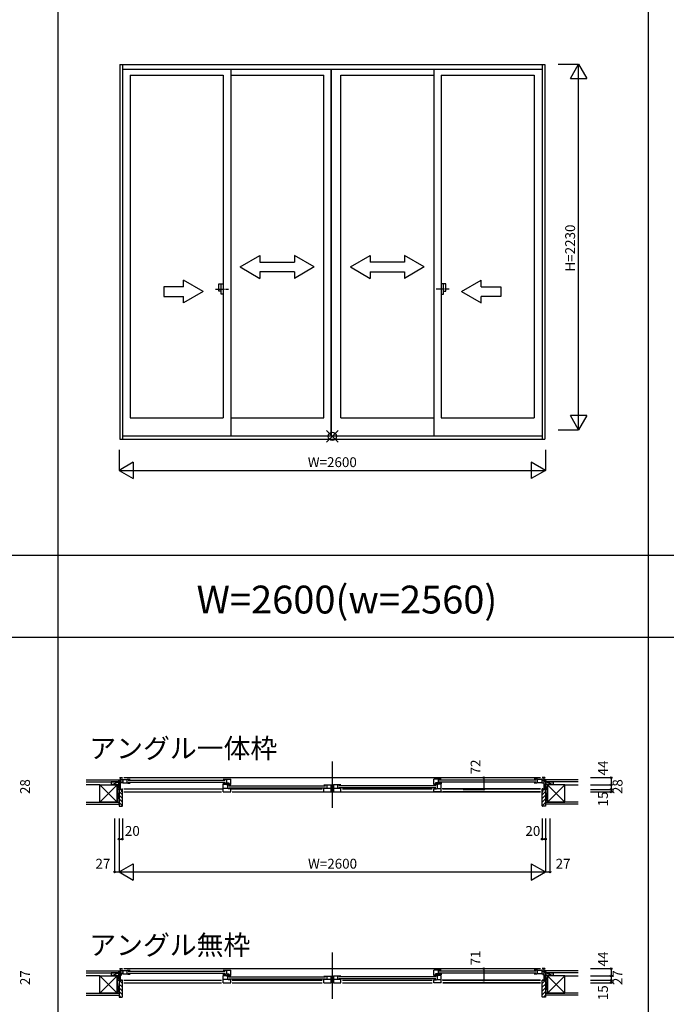
# Model space of a CAD drawing. Extents: x 0 to 27500, y 0 to 20000.
# Drawn here: x 14866 to 18809, y 4861 to 10867 of the extents above; entities that cross this region are included whole.
import ezdxf
from ezdxf.enums import TextEntityAlignment as Align

# ---------------------------------------------------------------- set-up
doc = ezdxf.new("R2010")
doc.units = 0
doc.linetypes.add('PHANTOM2', pattern=[31.75, 15.875, -3.175, 3.175, -3.175, 3.175, -3.175])
doc.layers.get('0').update_dxf_attribs({"linetype": 'CONTINUOUS'})
for name, color, linetype in [('YKK_A1', 4, 'CONTINUOUS'), ('YKK_A2', 3, 'CONTINUOUS'), ('YKK_B1', 4, 'CONTINUOUS'), ('YKK_B2', 5, 'CONTINUOUS'), ('YKK_F1', 7, 'CONTINUOUS'), ('YKK_IN', 1, 'CONTINUOUS'), ('YKK_N1', 2, 'CONTINUOUS'), ('YKK_Z1', 7, 'CONTINUOUS')]:
    doc.layers.add(name, color=color, linetype=linetype)
doc.styles.add('EXTFONT', font='txt.shx', dxfattribs={"height": 60, "bigfont": 'EXTFONT'})
doc.styles.get("Standard").update_dxf_attribs({"font": 'txt', "bigfont": 'BIGFONT'})

msp = doc.modelspace()

# ---------------------------------------------------------------- linework, layer by layer
at = {"layer": 'YKK_A1', "linetype": 'Continuous'}
for p, q in [((15477, 10593.5), (15477, 8308)), ((15477, 10593.5), (18067, 10593.5)), ((15477, 10593.5), (18067, 10593.5)), ((15492, 10593.5), (15492, 8308)), ((18052, 10593.5), (18052, 8308)), ((18067, 10593.5), (18067, 8308)), ((18067, 10592.6), (18067, 8318)), ((15492, 10565), (18052, 10565)), ((15492, 10565), (18052, 10565)), ((15540.3, 10529), (15540.3, 8439)), ((15540.3, 10529), (15540.3, 8439)), ((15540.3, 10529), (16107.4, 10529)), ((15540.3, 10529), (16107.4, 10529)), ((16107.4, 10529), (16107.4, 8439)), ((16152.4, 10565), (16152.4, 8328.5)), ((16152.4, 10565), (16152.4, 8333.5)), ((16152.4, 10529), (16719.5, 10529)), ((16152.4, 10529), (16719.5, 10529)), ((16824.5, 10529), (17391.6, 10529)), ((16824.5, 10529), (17391.6, 10529)), ((17391.6, 10565), (17391.6, 8333.5)), ((17391.6, 10565), (17391.6, 8328.5)), ((17436.6, 10529), (17436.6, 8439)), ((17436.6, 10529), (18003.7, 10529)), ((17436.6, 10529), (18003.7, 10529)), ((18003.7, 10529), (18003.7, 8439)), ((18003.7, 10529), (18003.7, 8439)), ((16211, 9358.3), (16331, 9427.5)), ((16331, 9427.5), (16331, 9388.3)), ((16331, 9388.3), (16541, 9388.3)), ((16541, 9427.5), (16541, 9388.3)), ((16661, 9358.3), (16541, 9427.5)), ((16883.1, 9358.3), (17003.1, 9427.5)), ((17003.1, 9427.5), (17003.1, 9388.3)), ((17213.1, 9388.3), (17003.1, 9388.3)), ((17333.1, 9358.3), (17213.1, 9427.5)), ((17213.1, 9427.5), (17213.1, 9388.3)), ((16211, 9358.3), (16331, 9288.2)), ((16541, 9328.3), (16331, 9328.3)), ((16331, 9328.3), (16331, 9288.2)), ((16661, 9358.3), (16541, 9288.2)), ((16541, 9328.3), (16541, 9288.2)), ((16883.1, 9358.3), (17003.1, 9288.2)), ((17003.1, 9328.3), (17003.1, 9288.2)), ((17003.1, 9328.3), (17213.1, 9328.3)), ((17333.1, 9358.3), (17213.1, 9288.2)), ((17213.1, 9328.3), (17213.1, 9288.2)), ((15984.7, 9208.2), (15864.7, 9277.5)), ((15864.7, 9238.2), (15864.7, 9277.5)), ((17559.3, 9208.2), (17679.3, 9277.5)), ((17679.3, 9238.2), (17679.3, 9277.5)), ((15744.7, 9238.2), (15744.7, 9178.2)), ((15864.7, 9238.2), (15744.7, 9238.2)), ((15984.7, 9208.2), (15864.7, 9139)), ((17559.3, 9208.2), (17679.3, 9139)), ((17679.3, 9238.2), (17799.3, 9238.2)), ((17799.3, 9238.2), (17799.3, 9178.2)), ((15744.7, 9178.2), (15864.7, 9178.2)), ((15864.7, 9139), (15864.7, 9178.2)), ((17799.3, 9178.2), (17679.3, 9178.2)), ((17679.3, 9139), (17679.3, 9178.2)), ((15540.3, 8439), (16107.4, 8439)), ((15540.3, 8439), (16107.4, 8439)), ((16152.4, 8439), (16719.5, 8439)), ((16152.4, 8439), (16719.5, 8439)), ((16824.5, 8439), (17391.6, 8439)), ((16824.5, 8439), (17391.6, 8439)), ((17436.6, 8439), (18003.7, 8439)), ((17436.6, 8439), (18003.7, 8439)), ((15477, 8308), (18067, 8308)), ((15477, 8308), (18067, 8308)), ((15492, 8328.5), (18052, 8328.5)), ((15492, 8328.5), (18052, 8328.5))]:
    msp.add_line(p, q, dxfattribs=at)
at = {"layer": 'YKK_A1'}
for p, q in [((16719.5, 8439), (16719.5, 10529)), ((16764.5, 8328.5), (16764.5, 10565)), ((16766.5, 8328.5), (16766.5, 10565)), ((16824.5, 8439), (16824.5, 10529))]:
    msp.add_line(p, q, dxfattribs=at)
at = {"layer": 'YKK_A1', "linetype": 'PHANTOM2'}
for p, q in [((16059.4, 9224), (16139.4, 9224)), ((17484.6, 9224), (17404.6, 9224))]:
    msp.add_line(p, q, dxfattribs=at)
at = {"layer": 'YKK_A2', "linetype": 'Continuous'}
for p, q in [((16080, 9210), (16080, 9255.5)), ((16080, 9210), (16080, 9255.5)), ((16080, 9255.5), (16094.8, 9255.5)), ((16080, 9255.5), (16094.8, 9255.5)), ((16094.8, 9192.5), (16094.8, 9255.5)), ((16094.8, 9192.5), (16094.8, 9255.5)), ((16094.8, 9255.5), (16107.4, 9255.5)), ((16094.8, 9255.5), (16107.4, 9255.5)), ((16107.4, 9255.5), (16107.4, 9192.5)), ((16107.4, 9255.5), (16107.4, 9192.5)), ((17436.6, 9255.5), (17436.6, 9192.5)), ((17436.6, 9255.5), (17436.6, 9192.5)), ((17449.2, 9255.5), (17436.6, 9255.5)), ((17449.2, 9255.5), (17436.6, 9255.5)), ((17449.2, 9192.5), (17449.2, 9255.5)), ((17449.2, 9192.5), (17449.2, 9255.5)), ((17464.1, 9255.5), (17449.2, 9255.5)), ((17464.1, 9255.5), (17449.2, 9255.5)), ((17464.1, 9210), (17464.1, 9255.5)), ((17464.1, 9210), (17464.1, 9255.5)), ((16094.8, 9210), (16080, 9210)), ((16094.8, 9210), (16080, 9210)), ((16107.4, 9192.5), (16094.8, 9192.5)), ((16107.4, 9192.5), (16094.8, 9192.5)), ((17436.6, 9192.5), (17449.2, 9192.5)), ((17436.6, 9192.5), (17449.2, 9192.5)), ((17449.2, 9210), (17464.1, 9210)), ((17449.2, 9210), (17464.1, 9210))]:
    msp.add_line(p, q, dxfattribs=at)
at = {"layer": 'YKK_B1', "linetype": 'Continuous'}
for p, q in [((16772, 6341.8), (16772, 6059.8)), ((15445, 6201.8), (15481, 6201.8)), ((15477, 6243.8), (15492, 6243.8)), ((15481, 6172.8), (15481, 6243.8)), ((15502, 6243.8), (18042, 6243.8)), ((15528.3, 6228.3), (16119.4, 6228.3)), ((15528.3, 6216.3), (16119.4, 6216.3)), ((16140.4, 6193.3), (16731.5, 6193.3)), ((17403.6, 6193.3), (16812.5, 6193.3)), ((18015.7, 6228.3), (17424.6, 6228.3)), ((18015.7, 6216.3), (17424.6, 6216.3)), ((18067, 6243.8), (18052, 6243.8)), ((18063, 6172.8), (18063, 6243.8)), ((18099, 6201.8), (18063, 6201.8)), ((15472, 6171.8), (15472, 6173.8)), ((15472, 6171.8), (15483.5, 6171.8)), ((15502, 6175.6), (16102.4, 6175.6)), ((15502, 6156.8), (16097.4, 6156.8)), ((16140.4, 6181.3), (16731.5, 6181.3)), ((16157.4, 6175.6), (16709.5, 6175.6)), ((16162.4, 6156.8), (18042, 6156.8)), ((17403.6, 6181.3), (16812.5, 6181.3)), ((16834.5, 6175.6), (17381.6, 6175.6)), ((18042, 6175.6), (17441.6, 6175.6)), ((17446.6, 6175.6), (18042, 6175.6)), ((18042, 6156.8), (17446.6, 6156.8)), ((18072, 6171.8), (18060.5, 6171.8)), ((18072, 6171.8), (18072, 6173.8)), ((16772, 5176.6), (16772, 4894.6)), ((15477, 5078.6), (15492, 5078.6)), ((15481, 5007.6), (15481, 5078.6)), ((15502, 5078.6), (18042, 5078.6)), ((15528.3, 5063.1), (16119.4, 5063.1)), ((15528.3, 5051.1), (16119.4, 5051.1)), ((18015.7, 5063.1), (17424.6, 5063.1)), ((18015.7, 5051.1), (17424.6, 5051.1)), ((18067, 5078.6), (18052, 5078.6)), ((18063, 5007.6), (18063, 5078.6)), ((15445, 5036.6), (15481, 5036.6)), ((15472, 5007.6), (15472, 5009.6)), ((15472, 5007.6), (15492, 5007.6)), ((15481, 5039.9), (15487.9, 5039.9)), ((15502, 5008.5), (16097.4, 5008.5)), ((15502, 4992.6), (16097.4, 4992.6)), ((16140.4, 5028.1), (16731.5, 5028.1)), ((16140.4, 5016.1), (16731.5, 5016.1)), ((16162.4, 5008.5), (16709.5, 5008.5)), ((16162.4, 4992.6), (16709.5, 4992.6)), ((17403.6, 5028.1), (16812.5, 5028.1)), ((17403.6, 5016.1), (16812.5, 5016.1)), ((16834.5, 5008.5), (17381.6, 5008.5)), ((16834.5, 4992.6), (17381.6, 4992.6)), ((18042, 5008.5), (17441.6, 5008.5)), ((17446.6, 5008.5), (18042, 5008.5)), ((17446.6, 4992.6), (18042, 4992.6)), ((18042, 4992.6), (17446.6, 4992.6)), ((18072, 5007.6), (18052, 5007.6)), ((18063, 5039.9), (18056.1, 5039.9)), ((18099, 5036.6), (18063, 5036.6)), ((18072, 5007.6), (18072, 5009.6))]:
    msp.add_line(p, q, dxfattribs=at)
at = {"layer": 'YKK_B1'}
for p, q in [((15445, 6201.8), (15445, 6199.8)), ((15457.7, 6199.8), (15457.7, 6201.8)), ((15472, 6196.8), (15472, 6201.8)), ((15477, 6243.8), (15477, 6241.2)), ((15483, 6233.8), (15494.9, 6233.8)), ((15494.9, 6212), (15483, 6212)), ((15494.9, 6233.8), (15494.9, 6212)), ((15494.9, 6232.9), (15520.4, 6232.9)), ((15494.9, 6212.9), (15524.5, 6212.9)), ((15520.4, 6212.9), (15520.4, 6233.8)), ((15520.4, 6233.8), (15540.3, 6233.8)), ((15524.5, 6212.9), (15524.5, 6210.8)), ((15524.5, 6210.8), (15540.3, 6210.8)), ((16107.4, 6233.8), (16152.4, 6233.8)), ((16107.4, 6212.3), (16107.4, 6206.4)), ((16107.4, 6207.6), (16123.2, 6207.6)), ((16107.4, 6202.9), (16129.4, 6202.9)), ((16107.4, 6157.8), (16107.4, 6202.9)), ((16123.2, 6207.6), (16123.2, 6212.8)), ((16123.2, 6212.8), (16142.1, 6212.8)), ((16126.4, 6233.8), (16126.4, 6212.8)), ((16129.4, 6198.8), (16129.4, 6204.1)), ((16129.4, 6204.1), (16138.7, 6204.1)), ((16129.4, 6198.8), (16152.4, 6198.8)), ((16131.6, 6201.3), (16142.1, 6201.3)), ((16133.4, 6198.8), (16133.4, 6177.8)), ((16142.1, 6212.8), (16142.1, 6201.3)), ((16142.1, 6205.3), (16147.1, 6205.3)), ((16147.1, 6201.8), (16147.1, 6205.3)), ((16147.1, 6201.8), (16152.4, 6201.8)), ((16152.4, 6201.8), (16152.4, 6233.8)), ((16719.5, 6198.8), (16777.5, 6198.8)), ((16738.5, 6198.8), (16738.5, 6177.8)), ((16764.5, 6157.8), (16764.5, 6198.8)), ((16766.9, 6194), (16770.1, 6194.9)), ((16770.1, 6194.9), (16779.5, 6194.9)), ((16777.5, 6197.1), (16777.5, 6198.8)), ((16824.5, 6198.8), (16779.5, 6198.8)), ((16779.5, 6198.8), (16779.5, 6157.8)), ((16805.5, 6177.8), (16805.5, 6198.8)), ((17391.6, 6201.8), (17391.6, 6233.8)), ((17436.6, 6233.8), (17391.6, 6233.8)), ((17396.9, 6201.8), (17391.6, 6201.8)), ((17414.6, 6198.8), (17391.6, 6198.8)), ((17401.9, 6205.3), (17396.9, 6205.3)), ((17396.9, 6201.8), (17396.9, 6205.3)), ((17401.9, 6212.8), (17401.9, 6201.3)), ((17420.8, 6212.8), (17401.9, 6212.8)), ((17412.4, 6201.3), (17401.9, 6201.3)), ((17414.6, 6204.1), (17405.3, 6204.1)), ((17410.6, 6198.8), (17410.6, 6177.8)), ((17414.6, 6198.8), (17414.6, 6204.1)), ((17436.6, 6202.9), (17414.6, 6202.9)), ((17417.6, 6233.8), (17417.6, 6212.8)), ((17420.8, 6207.6), (17420.8, 6212.8)), ((17436.6, 6207.6), (17420.8, 6207.6)), ((17436.6, 6212.3), (17436.6, 6206.4)), ((17436.6, 6157.8), (17436.6, 6202.9)), ((18023.6, 6233.8), (18003.7, 6233.8)), ((18019.5, 6210.8), (18003.7, 6210.8)), ((18049.1, 6212.9), (18019.5, 6212.9)), ((18019.5, 6212.9), (18019.5, 6210.8)), ((18023.6, 6212.9), (18023.6, 6233.8)), ((18049.1, 6232.9), (18023.6, 6232.9)), ((18049.1, 6233.8), (18049.1, 6212)), ((18061, 6233.8), (18049.1, 6233.8)), ((18049.1, 6212), (18061, 6212)), ((18067, 6243.8), (18067, 6241.2)), ((18072, 6196.8), (18072, 6201.8)), ((18086.4, 6199.8), (18086.4, 6201.8)), ((18099, 6201.8), (18099, 6199.8)), ((15481, 6174.2), (15487, 6174.2)), ((15481.5, 6174.2), (15481.5, 6172.9)), ((15481.5, 6172.9), (15485.2, 6172.9)), ((15485.2, 6172.9), (15485.2, 6171.8)), ((15485.2, 6171.8), (15492, 6171.8)), ((15487, 6174.2), (15487, 6173.1)), ((15487, 6173.1), (15490.5, 6173.1)), ((15489, 6175.6), (15492, 6175.6)), ((15489.5, 6156.8), (15492, 6156.8)), ((15490.5, 6173.1), (15490.5, 6174.3)), ((15492, 6156.8), (15492, 6175.6)), ((16136.6, 6177.8), (16107.4, 6177.8)), ((16107.4, 6157.8), (16152.4, 6157.8)), ((16136.6, 6177.8), (16136.6, 6175.8)), ((16152.4, 6175.8), (16136.6, 6175.8)), ((16152.4, 6157.8), (16152.4, 6175.8)), ((16734.2, 6176.8), (16719.5, 6176.8)), ((16719.5, 6157.8), (16719.5, 6176.8)), ((16719.5, 6157.8), (16764.5, 6157.8)), ((16764.5, 6177.8), (16734.2, 6177.8)), ((16734.2, 6177.8), (16734.2, 6176.8)), ((16777.5, 6177.8), (16764.5, 6177.8)), ((16770.1, 6181.7), (16766.9, 6182.5)), ((16779.5, 6181.7), (16770.1, 6181.7)), ((16777.5, 6179.5), (16777.5, 6177.8)), ((16809.8, 6177.8), (16779.5, 6177.8)), ((16779.5, 6157.8), (16824.5, 6157.8)), ((16809.8, 6176.8), (16809.8, 6177.8)), ((16824.5, 6176.8), (16809.8, 6176.8)), ((16824.5, 6157.8), (16824.5, 6176.8)), ((17391.6, 6175.8), (17407.4, 6175.8)), ((17391.6, 6157.8), (17391.6, 6175.8)), ((17436.6, 6157.8), (17391.6, 6157.8)), ((17407.4, 6177.8), (17407.4, 6175.8)), ((17407.4, 6177.8), (17436.6, 6177.8)), ((18055, 6175.6), (18052, 6175.6)), ((18052, 6156.8), (18052, 6175.6)), ((18058.8, 6171.8), (18052, 6171.8)), ((18054.5, 6156.8), (18052, 6156.8)), ((18053.5, 6173.1), (18053.5, 6174.3)), ((18057, 6173.1), (18053.5, 6173.1)), ((18063, 6174.2), (18057, 6174.2)), ((18057, 6174.2), (18057, 6173.1)), ((18058.8, 6172.9), (18058.8, 6171.8)), ((18062.5, 6172.9), (18058.8, 6172.9)), ((18062.5, 6174.2), (18062.5, 6172.9)), ((15477, 5078.6), (15477, 5075.6)), ((15481, 5059.8), (15488.5, 5059.8)), ((15483, 5068.6), (15494.9, 5068.6)), ((15494.9, 5046.8), (15483, 5046.8)), ((15488.5, 5059.8), (15492, 5059)), ((15492, 5059), (15492, 5057.1)), ((15494.9, 5068.6), (15494.9, 5046.8)), ((15494.9, 5067.7), (15520.4, 5067.7)), ((15494.9, 5047.7), (15524.5, 5047.7)), ((15520.4, 5068.6), (15540.3, 5068.6)), ((15520.4, 5047.7), (15520.4, 5068.6)), ((15524.5, 5047.7), (15524.5, 5045.6)), ((15524.5, 5045.6), (15540.3, 5045.6)), ((16107.4, 5068.6), (16152.4, 5068.6)), ((16107.4, 5047.1), (16107.4, 5041.2)), ((16123.2, 5042.4), (16123.2, 5047.6)), ((16123.2, 5047.6), (16142.1, 5047.6)), ((16126.4, 5068.6), (16126.4, 5047.6)), ((16142.1, 5047.6), (16142.1, 5036.1)), ((16152.4, 5036.6), (16152.4, 5068.6)), ((17436.6, 5068.6), (17391.6, 5068.6)), ((17391.6, 5036.6), (17391.6, 5068.6)), ((17401.9, 5047.6), (17401.9, 5036.1)), ((17420.8, 5047.6), (17401.9, 5047.6)), ((17417.6, 5068.6), (17417.6, 5047.6)), ((17420.8, 5042.4), (17420.8, 5047.6)), ((17436.6, 5047.1), (17436.6, 5041.2)), ((18023.6, 5068.6), (18003.7, 5068.6)), ((18019.5, 5045.6), (18003.7, 5045.6)), ((18049.1, 5047.7), (18019.5, 5047.7)), ((18019.5, 5047.7), (18019.5, 5045.6)), ((18023.6, 5047.7), (18023.6, 5068.6)), ((18049.1, 5067.7), (18023.6, 5067.7)), ((18061, 5068.6), (18049.1, 5068.6)), ((18049.1, 5068.6), (18049.1, 5046.8)), ((18049.1, 5046.8), (18061, 5046.8)), ((18055.5, 5059.8), (18052, 5059)), ((18052, 5059), (18052, 5057.1)), ((18063, 5059.8), (18055.5, 5059.8)), ((18067, 5078.6), (18067, 5075.6)), ((15445, 5036.6), (15445, 5034.6)), ((15457.7, 5034.6), (15457.7, 5036.6)), ((15472, 5031.6), (15472, 5036.6)), ((15492, 5007.6), (15492, 5008.9)), ((16107.4, 5042.4), (16123.2, 5042.4)), ((16107.4, 4992.6), (16107.4, 5037.7)), ((16107.4, 5037.7), (16129.4, 5037.7)), ((16136.6, 5012.6), (16107.4, 5012.6)), ((16107.4, 4992.6), (16152.4, 4992.6)), ((16129.4, 5033.6), (16129.4, 5038.9)), ((16129.4, 5038.9), (16138.7, 5038.9)), ((16129.4, 5033.6), (16152.4, 5033.6)), ((16131.6, 5036.1), (16142.1, 5036.1)), ((16133.4, 5033.6), (16133.4, 5012.6)), ((16136.6, 5012.6), (16136.6, 5010.6)), ((16152.4, 5010.6), (16136.6, 5010.6)), ((16142.1, 5040.1), (16147.1, 5040.1)), ((16147.1, 5036.6), (16147.1, 5040.1)), ((16147.1, 5036.6), (16152.4, 5036.6)), ((16152.4, 4992.6), (16152.4, 5010.6)), ((16719.5, 5033.6), (16777.5, 5033.6)), ((16719.5, 4992.6), (16719.5, 5011.6)), ((16734.2, 5011.6), (16719.5, 5011.6)), ((16719.5, 4992.6), (16764.5, 4992.6)), ((16764.5, 5012.6), (16734.2, 5012.6)), ((16734.2, 5012.6), (16734.2, 5011.6)), ((16738.5, 5033.6), (16738.5, 5012.6)), ((16764.5, 4992.6), (16764.5, 5033.6)), ((16777.5, 5012.6), (16764.5, 5012.6)), ((16766.9, 5028.8), (16770.1, 5029.7)), ((16770.1, 5016.5), (16766.9, 5017.4)), ((16770.1, 5029.7), (16779.5, 5029.7)), ((16779.5, 5016.5), (16770.1, 5016.5)), ((16777.5, 5031.9), (16777.5, 5033.6)), ((16777.5, 5014.3), (16777.5, 5012.6)), ((16779.5, 5033.6), (16779.5, 4992.6)), ((16824.5, 5033.6), (16779.5, 5033.6)), ((16809.8, 5012.6), (16779.5, 5012.6)), ((16779.5, 4992.6), (16824.5, 4992.6)), ((16805.5, 5012.6), (16805.5, 5033.6)), ((16809.8, 5011.6), (16809.8, 5012.6)), ((16824.5, 5011.6), (16809.8, 5011.6)), ((16824.5, 4992.6), (16824.5, 5011.6)), ((17396.9, 5036.6), (17391.6, 5036.6)), ((17414.6, 5033.6), (17391.6, 5033.6)), ((17391.6, 5010.6), (17407.4, 5010.6)), ((17391.6, 4992.6), (17391.6, 5010.6)), ((17436.6, 4992.6), (17391.6, 4992.6)), ((17401.9, 5040.1), (17396.9, 5040.1)), ((17396.9, 5036.6), (17396.9, 5040.1)), ((17412.4, 5036.1), (17401.9, 5036.1)), ((17414.6, 5038.9), (17405.3, 5038.9)), ((17407.4, 5012.6), (17407.4, 5010.6)), ((17407.4, 5012.6), (17436.6, 5012.6)), ((17410.6, 5033.6), (17410.6, 5012.6)), ((17414.6, 5033.6), (17414.6, 5038.9)), ((17436.6, 5037.7), (17414.6, 5037.7)), ((17436.6, 5042.4), (17420.8, 5042.4)), ((17436.6, 4992.6), (17436.6, 5037.7)), ((18052, 5007.6), (18052, 5008.9)), ((18072, 5031.6), (18072, 5036.6)), ((18086.4, 5034.6), (18086.4, 5036.6)), ((18099, 5036.6), (18099, 5034.6))]:
    msp.add_line(p, q, dxfattribs=at)
at = {"layer": 'YKK_B1', "linetype": 'ByBlock'}
for p, q in [((15481, 6225), (15488.5, 6225)), ((15488.5, 6225), (15492, 6224.2)), ((15492, 6224.2), (15492, 6222.3)), ((18055.5, 6225), (18052, 6224.2)), ((18052, 6224.2), (18052, 6222.3)), ((18063, 6225), (18055.5, 6225))]:
    msp.add_line(p, q, dxfattribs=at)
at = {"layer": 'YKK_B2'}
for p, q in [((15469.6, 6229.8), (15481, 6229.8)), ((15478.5, 6229.8), (15469.6, 6220.9)), ((15472.8, 6229.8), (15469.6, 6226.6)), ((15469.6, 6219.8), (15481, 6219.8)), ((15481, 6226.7), (15474.1, 6219.8)), ((18074.4, 6229.8), (18063, 6229.8)), ((18063, 6226.7), (18069.9, 6219.8)), ((18074.4, 6219.8), (18063, 6219.8)), ((18065.5, 6229.8), (18074.4, 6220.9)), ((18071.2, 6229.8), (18074.4, 6226.6)), ((15472, 6170.8), (15472, 6068.8)), ((15487, 6170.8), (15472, 6170.8)), ((15492, 6139.3), (15472, 6159.3)), ((15492, 6116.6), (15472, 6136.6)), ((15489, 6164.9), (15483.1, 6170.8)), ((15489, 6168.8), (15487, 6170.8)), ((15489, 6157.3), (15489, 6168.8)), ((15492, 6156.8), (15489.5, 6156.8)), ((15492, 6070.8), (15492, 6156.8)), ((18052, 6139.3), (18072, 6159.3)), ((18052, 6070.8), (18052, 6156.8)), ((18052, 6156.8), (18054.5, 6156.8)), ((18052, 6116.6), (18072, 6136.6)), ((18055, 6164.9), (18060.9, 6170.8)), ((18055, 6168.8), (18057, 6170.8)), ((18055, 6157.3), (18055, 6168.8)), ((18057, 6170.8), (18072, 6170.8)), ((18072, 6170.8), (18072, 6068.8)), ((15492, 6094), (15472, 6114)), ((15472, 6081.3), (15472, 6093.8)), ((15492, 6071.4), (15472, 6091.4)), ((15472, 6068.8), (15490, 6068.8)), ((18052, 6094), (18072, 6114)), ((18052, 6071.4), (18072, 6091.4)), ((18072, 6068.8), (18054, 6068.8)), ((18072, 6081.3), (18072, 6093.8)), ((15478.5, 5064.6), (15469.6, 5055.7)), ((15472.8, 5064.6), (15469.6, 5061.4)), ((15469.6, 5064.6), (15481, 5064.6)), ((15469.6, 5054.6), (15481, 5054.6)), ((15481, 5061.5), (15474.1, 5054.6)), ((18074.4, 5064.6), (18063, 5064.6)), ((18063, 5061.5), (18069.9, 5054.6)), ((18074.4, 5054.6), (18063, 5054.6)), ((18065.5, 5064.6), (18074.4, 5055.7)), ((18071.2, 5064.6), (18074.4, 5061.4)), ((15492, 5007.6), (15472, 5007.6)), ((15472, 5007.6), (15472, 4905.6)), ((15492, 4987.4), (15472, 5007.4)), ((15492, 4964.8), (15472, 4984.8)), ((15492, 4907.6), (15492, 5007.6)), ((18052, 5007.6), (18072, 5007.6)), ((18052, 4907.6), (18052, 5007.6)), ((18052, 4987.4), (18072, 5007.4)), ((18052, 4964.8), (18072, 4984.8)), ((18072, 5007.6), (18072, 4905.6)), ((15492, 4942.2), (15472, 4962.2)), ((15492, 4919.5), (15472, 4939.5)), ((18052, 4942.2), (18072, 4962.2)), ((18052, 4919.5), (18072, 4939.5)), ((15483.3, 4905.6), (15472, 4916.9)), ((15472, 4905.6), (15490, 4905.6)), ((18072, 4905.6), (18054, 4905.6)), ((18060.7, 4905.6), (18072, 4916.9))]:
    msp.add_line(p, q, dxfattribs=at)
for centre, radius, start, end in [((15489.5, 6157.3), 0.5, 180, 270), ((18054.5, 6157.3), 0.5, 270, 0), ((15490, 6070.8), 2, 270, 0), ((18054, 6070.8), 2, 180, 270), ((15490, 4907.6), 2, 270, 0), ((18054, 4907.6), 2, 180, 270)]:
    msp.add_arc(centre, radius, start, end, dxfattribs=at)
at = {"layer": 'YKK_F1', "color": 7}
for p, q in [((15100, 0), (15100, 19500)), ((18700, 0), (18700, 19500)), ((11000, 7600), (27000, 7600)), ((11000, 7100), (27000, 7100))]:
    msp.add_line(p, q, dxfattribs=at)
at = {"layer": 'YKK_IN', "linetype": 'Continuous'}
for p, q in [((16807.4, 8360.4), (16736.6, 8289.6)), ((16807.4, 8289.6), (16736.6, 8360.4)), ((16807.4, 8360.4), (16736.6, 8289.6)), ((16807.4, 8289.6), (16736.6, 8360.4))]:
    msp.add_line(p, q, dxfattribs=at)
msp.add_circle((16772, 8325), 25, dxfattribs=at)
msp.add_circle((16772, 8325), 25, dxfattribs=at)
at = {"layer": 'YKK_N1', "linetype": 'Continuous'}
for p, q in [((18148.5, 10595), (18273.5, 10595)), ((18223.5, 10508.4), (18273.5, 10595)), ((18273.5, 8365), (18273.5, 10595)), ((18273.5, 10595), (18323.5, 10508.4)), ((18223.5, 10508.4), (18323.5, 10508.4)), ((18273.5, 8365), (18223.5, 8451.6)), ((18323.5, 8451.6), (18223.5, 8451.6)), ((18323.5, 8451.6), (18273.5, 8365)), ((18148.5, 8365), (18273.5, 8365)), ((15472, 8243), (15472, 8118)), ((18072, 8243), (18072, 8118)), ((15558.6, 8168), (15472, 8118)), ((15558.6, 8168), (15558.6, 8068)), ((18072, 8118), (17985.4, 8168)), ((17985.4, 8168), (17985.4, 8068)), ((15472, 8118), (18072, 8118)), ((15472, 8118), (15558.6, 8068)), ((18072, 8118), (17985.4, 8068)), ((17570.4, 6243.8), (17695.4, 6243.8)), ((17695.4, 6243.8), (17695.4, 6171.8)), ((18347, 6243.8), (18472, 6243.8)), ((18347, 6199.8), (18472, 6199.8)), ((18472, 6243.8), (18472, 6156.8)), ((17570.4, 6171.8), (17695.4, 6171.8)), ((18347, 6171.8), (18472, 6171.8)), ((18347, 6156.8), (18472, 6156.8)), ((15445, 5993.8), (15445, 5668.8)), ((15472, 5993.8), (15472, 5668.8)), ((15492, 5993.8), (15492, 5868.8)), ((18052, 5993.8), (18052, 5868.8)), ((18072, 5993.8), (18072, 5668.8)), ((18099, 5993.8), (18099, 5668.8)), ((15472, 5868.8), (15492, 5868.8)), ((18052, 5868.8), (18072, 5868.8)), ((15472, 5668.8), (15558.6, 5718.8)), ((15558.6, 5718.8), (15558.6, 5618.8)), ((17985.4, 5718.8), (18072, 5668.8)), ((17985.4, 5718.8), (17985.4, 5618.8)), ((15445, 5668.8), (15472, 5668.8)), ((15472, 5668.8), (18072, 5668.8)), ((15472, 5668.8), (15558.6, 5618.8)), ((17985.4, 5618.8), (18072, 5668.8)), ((18072, 5668.8), (18099, 5668.8)), ((17570.4, 5078.6), (17695.4, 5078.6)), ((17695.4, 5078.6), (17695.4, 5007.6)), ((18347, 5078.6), (18472, 5078.6)), ((18472, 5078.6), (18472, 5007.6)), ((17570.4, 5007.6), (17695.4, 5007.6)), ((18347, 5034.6), (18472, 5034.6)), ((18347, 5007.6), (18472, 5007.6)), ((18347, 4992.6), (18472, 4992.6))]:
    msp.add_line(p, q, dxfattribs=at)
at = {"layer": 'YKK_N1'}
msp.add_line((18472, 5007.6), (18472, 4992.6), dxfattribs=at)
at = {"layer": 'YKK_N1', "linetype": 'Continuous'}
for centre in [(17695.4, 6243.8), (18472, 6243.8), (18472, 6199.8), (17695.4, 6171.8), (18472, 6171.8), (18472, 6156.8), (15472, 5868.8), (15492, 5868.8), (18052, 5868.8), (18072, 5868.8), (15445, 5668.8), (18099, 5668.8), (17695.4, 5078.6), (18472, 5078.6), (17695.4, 5007.6), (18472, 5034.6), (18472, 5007.6), (18472, 4992.6)]:
    msp.add_circle(centre, 5, dxfattribs=at)
for p in [(15472, 5668.8), (18072, 5668.8), (18072, 5668.8)]:
    msp.add_point(p, dxfattribs=at)
at = {"layer": 'YKK_Z1', "color": 7}
for p, q in [((15272, 6229.8), (15469.6, 6229.8)), ((15272, 6217.8), (15469.6, 6217.8)), ((15354.5, 6094.8), (15354.5, 6199.8)), ((15354.5, 6199.8), (15459.5, 6199.8)), ((15459.5, 6199.8), (15459.5, 6094.8)), ((15469.6, 6217.8), (15469.6, 6229.8)), ((18272, 6229.8), (18074.4, 6229.8)), ((18074.4, 6217.8), (18074.4, 6229.8)), ((18272, 6217.8), (18074.4, 6217.8)), ((18189.5, 6199.8), (18084.5, 6199.8)), ((18084.5, 6199.8), (18084.5, 6094.8)), ((18189.5, 6094.8), (18189.5, 6199.8)), ((15272, 6094.8), (15472, 6094.8)), ((15272, 6082.3), (15472, 6082.3)), ((15459.5, 6094.8), (15354.5, 6094.8)), ((18272, 6094.8), (18072, 6094.8)), ((18272, 6082.3), (18072, 6082.3)), ((18084.5, 6094.8), (18189.5, 6094.8)), ((15272, 5064.6), (15469.6, 5064.6)), ((15272, 5052.6), (15469.6, 5052.6)), ((15469.6, 5052.6), (15469.6, 5064.6)), ((18272, 5064.6), (18074.4, 5064.6)), ((18074.4, 5052.6), (18074.4, 5064.6)), ((18272, 5052.6), (18074.4, 5052.6)), ((15354.5, 4929.6), (15354.5, 5034.6)), ((15354.5, 5034.6), (15459.5, 5034.6)), ((15459.5, 5034.6), (15459.5, 4929.6)), ((18189.5, 5034.6), (18084.5, 5034.6)), ((18084.5, 5034.6), (18084.5, 4929.6)), ((18189.5, 4929.6), (18189.5, 5034.6)), ((15272, 4929.6), (15472, 4929.6)), ((15459.5, 4929.6), (15354.5, 4929.6)), ((18272, 4929.6), (18072, 4929.6)), ((18084.5, 4929.6), (18189.5, 4929.6)), ((15272, 4917.1), (15472, 4917.1)), ((18272, 4917.1), (18072, 4917.1))]:
    msp.add_line(p, q, dxfattribs=at)
at = {"layer": 'YKK_Z1'}
for p, q in [((15354.5, 6199.8), (15272, 6199.8)), ((15459.5, 6199.8), (15354.5, 6094.8)), ((15459.5, 6094.8), (15354.5, 6199.8)), ((15424.6, 6199.8), (15469.6, 6217.8)), ((15469.6, 6217.8), (15424.6, 6217.8)), ((15424.6, 6217.8), (15424.6, 6199.8)), ((15424.6, 6199.8), (15469.6, 6199.8)), ((15459.5, 6199.8), (15472, 6199.8)), ((15459.5, 6172.8), (15459.5, 6199.8)), ((15469.6, 6217.8), (15469.6, 6229.8)), ((15469.6, 6217.8), (15469.6, 6201.8)), ((15469.6, 6204.8), (15469.6, 6216.8)), ((15472, 6172.8), (15472, 6199.8)), ((18084.5, 6199.8), (18072, 6199.8)), ((18072, 6172.8), (18072, 6199.8)), ((18074.4, 6217.8), (18074.4, 6229.8)), ((18119.4, 6199.8), (18074.4, 6217.8)), ((18074.4, 6217.8), (18119.4, 6217.8)), ((18074.4, 6217.8), (18074.4, 6201.8)), ((18074.4, 6204.8), (18074.4, 6216.8)), ((18119.4, 6199.8), (18074.4, 6199.8)), ((18084.5, 6199.8), (18189.5, 6094.8)), ((18084.5, 6094.8), (18189.5, 6199.8)), ((18084.5, 6172.8), (18084.5, 6199.8)), ((18119.4, 6217.8), (18119.4, 6199.8)), ((18189.5, 6199.8), (18272, 6199.8)), ((15459.5, 6094.8), (15459.5, 6172.8)), ((15472, 6172.8), (15472, 6094.8)), ((18072, 6172.8), (18072, 6094.8)), ((18084.5, 6094.8), (18084.5, 6172.8)), ((15472, 6094.8), (15459.5, 6094.8)), ((18072, 6094.8), (18084.5, 6094.8)), ((15469.6, 5052.6), (15424.6, 5052.6)), ((15424.6, 5034.6), (15469.6, 5052.6)), ((15424.6, 5052.6), (15424.6, 5034.6)), ((15469.6, 5051.6), (15469.6, 5064.6)), ((15469.6, 5052.6), (15469.6, 5038.6)), ((15469.6, 5036.6), (15469.6, 5051.6)), ((18074.4, 5051.6), (18074.4, 5064.6)), ((18074.4, 5052.6), (18119.4, 5052.6)), ((18119.4, 5034.6), (18074.4, 5052.6)), ((18074.4, 5052.6), (18074.4, 5038.6)), ((18074.4, 5036.6), (18074.4, 5051.6)), ((18119.4, 5052.6), (18119.4, 5034.6)), ((15354.5, 5034.6), (15272, 5034.6)), ((15459.5, 5034.6), (15354.5, 4929.6)), ((15459.5, 4929.6), (15354.5, 5034.6)), ((15424.6, 5034.6), (15469.6, 5034.6)), ((15459.5, 5034.6), (15472, 5007.6)), ((15459.5, 5007.6), (15459.5, 5034.6)), ((15459.5, 5034.6), (15472, 5034.6)), ((15459.5, 5007.6), (15472, 5007.6)), ((15459.5, 5007.6), (15472, 5007.6)), ((15459.5, 4929.6), (15459.5, 5007.6)), ((15472, 5007.6), (15472, 5034.6)), ((15472, 5007.6), (15472, 4929.6)), ((18084.5, 5034.6), (18072, 5007.6)), ((18072, 5007.6), (18072, 5034.6)), ((18084.5, 5034.6), (18072, 5034.6)), ((18084.5, 5007.6), (18072, 5007.6)), ((18084.5, 5007.6), (18072, 5007.6)), ((18072, 5007.6), (18072, 4929.6)), ((18119.4, 5034.6), (18074.4, 5034.6)), ((18084.5, 5007.6), (18084.5, 5034.6)), ((18084.5, 5034.6), (18189.5, 4929.6)), ((18084.5, 4929.6), (18189.5, 5034.6)), ((18084.5, 4929.6), (18084.5, 5007.6)), ((18189.5, 5034.6), (18272, 5034.6)), ((15469.5, 4929.6), (15459.5, 4929.6)), ((18074.5, 4929.6), (18084.5, 4929.6))]:
    msp.add_line(p, q, dxfattribs=at)
at = {"layer": 'YKK_Z1', "linetype": 'Continuous'}
for p, q in [((15459.5, 6199.8), (15472, 6171.8)), ((18084.5, 6199.8), (18072, 6171.8)), ((15459.5, 6171.8), (15472, 6094.8)), ((15459.5, 6171.8), (15472, 6171.8)), ((15459.5, 6171.8), (15472, 6171.8)), ((18084.5, 6171.8), (18072, 6094.8)), ((18084.5, 6171.8), (18072, 6171.8)), ((18084.5, 6171.8), (18072, 6171.8)), ((15472, 4929.6), (15459.5, 5007.6)), ((18072, 4929.6), (18084.5, 5007.6))]:
    msp.add_line(p, q, dxfattribs=at)

# ---------------------------------------------------------------- texts
at = {"color": 3, "style": 'EXTFONT'}
msp.add_text('W=2600(w=2560)', height=170, dxfattribs=at).set_placement((16861.1, 7244.8), align=Align.CENTER)
at = {"style": 'EXTFONT'}
for s, p in [('アングル一体枠', (15290.5, 6362.4)), ('アングル無枠', (15290, 5162.3))]:
    msp.add_text(s, height=120, dxfattribs=at).set_placement(p)
at = {"layer": 'YKK_N1', "linetype": 'Continuous'}
for s, p in [('H=2230', (18230, 9473.7)), ('72', (17653.4, 6308.6)), ('44', (18430, 6302.3)), ('28', (14906.6, 6188.8)), ('28', (18519.1, 6188.8)), ('15', (18430, 6113.5)), ('71', (17653.4, 5143.4)), ('44', (18430, 5137.2)), ('27', (14906.6, 5023.6)), ('27', (18519.1, 5023.6)), ('15', (18430, 4931.8))]:
    msp.add_text(s, height=60, rotation=90, dxfattribs=at).set_placement(p, align=Align.MIDDLE)
for s, p in [('W=2600', (16772.1, 8160)), ('20', (15552.9, 5910.8)), ('20', (17994.9, 5910.8)), ('27', (15373.5, 5710.8)), ('W=2600', (16773.5, 5710.8)), ('27', (18179, 5710.8))]:
    msp.add_text(s, height=60, dxfattribs=at).set_placement(p, align=Align.MIDDLE)

doc.saveas('drawing.dxf')
